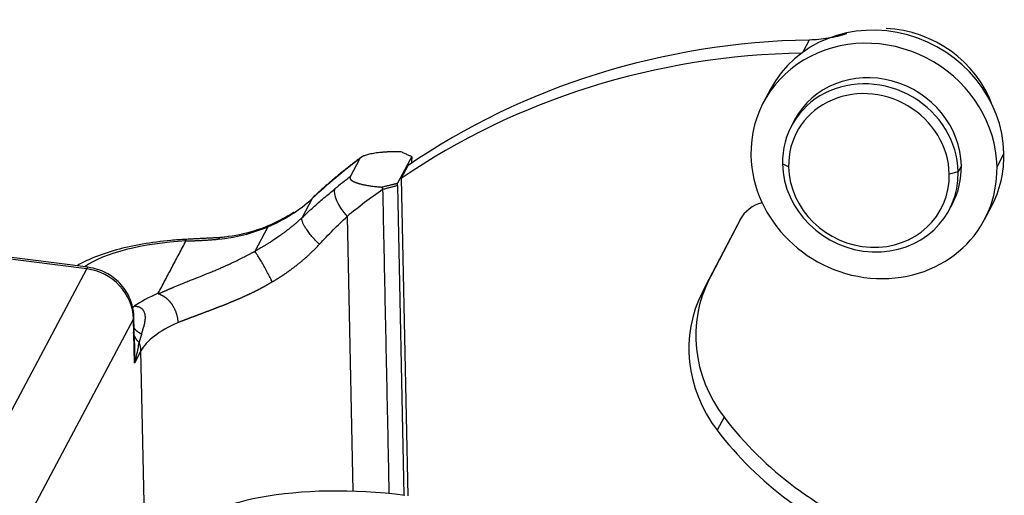
# Model space of a CAD drawing. Units: millimetres. Extents: x 2090 to 2684, y 588 to 1008.
# Drawn here: x 2148 to 2186, y 730 to 749 of the extents above; entities that cross this region are included whole.
import ezdxf

# ---------------------------------------------------------------- set-up
doc = ezdxf.new("R2010")
doc.units = ezdxf.units.MM
doc.header["$LTSCALE"] = 65.395
doc.layers.get('0').update_dxf_attribs({"linetype": 'CONTINUOUS', "lineweight": 30})

msp = doc.modelspace()

# ---------------------------------------------------------------- linework, layer by layer
for p, q in [((2178.851, 747.913), (2178.599, 747.437)), ((2177.327, 745.986), (2177.057, 745.476)), ((2178.275, 744.785), (2178.149, 744.547)), ((2163.274, 743.353), (2162.716, 742.304)), ((2186.474, 743.474), (2186.203, 742.964)), ((2161.245, 743.272), (2160.866, 742.558)), ((2162.861, 742.484), (2163.132, 742.994)), ((2163.28, 743.095), (2163.277, 743.262)), ((2178.039, 742.944), (2177.798, 743.059)), ((2184.808, 742.991), (2184.682, 742.753)), ((2184.682, 742.753), (2184.333, 742.664)), ((2162.717, 742.208), (2162.97, 730.089)), ((2162.861, 742.484), (2163.12, 730.071)), ((2159.374, 741.706), (2158.977, 740.957)), ((2184.331, 741.265), (2184.458, 741.503)), ((2185.712, 740.88), (2185.983, 741.39)), ((2160.746, 741.008), (2160.97, 730.244)), ((2174.933, 738.547), (2176.191, 740.967)), ((2157.633, 740.596), (2157.123, 739.635)), ((2176.135, 740.87), (2174.662, 738.038)), ((2150.603, 739.013), (2147.068, 739.465)), ((2150.542, 738.953), (2147.128, 739.39)), ((2137.818, 714.987), (2150.542, 738.953)), ((2174.662, 738.038), (2174.933, 738.547)), ((2152.376, 737.002), (2139.653, 713.035)), ((2152.413, 735.265), (2152.376, 737.002)), ((2152.415, 736.023), (2152.393, 737.066)), ((2152.665, 735.74), (2152.413, 735.265)), ((2152.857, 726.534), (2152.665, 735.74)), ((2175.511, 733.143), (2175.24, 732.633))]:
    msp.add_line(p, q)
for centre, major_axis, ratio, start_param, end_param in [((2181.655, 743.688), (4.328, -2.298), 0.922963, 0.475516, 3.14155), ((2181.944, 744.232), (3.886, -2.063), 0.922963, 0.798219, 2.046236), ((2181.366, 719.705), (26.497, -14.067), 0.922963, 2.111728, 2.692523), ((2181.384, 743.178), (-4.328, 2.298), 0.922963, 3.617108, 6.758701), ((2181.095, 719.195), (-26.497, 14.067), 0.922963, 5.25332, 5.834116), ((2181.366, 743.144), (3.091, -1.641), 0.922963, 0.475516, 3.14155), ((2181.24, 742.906), (-3.091, 1.641), 0.922963, 3.617108, 6.758701), ((2181.186, 742.804), (-2.826, 1.501), 0.922963, 3.617108, 6.758701), ((2181.384, 743.178), (-4.328, 2.298), 0.922963, 0.475516, 3.617108), ((2181.655, 743.688), (4.328, -2.298), 0.922963, 6.283142, 6.758701), ((2181.42, 719.807), (27.646, -14.677), 0.922963, 2.741015, 2.824606), ((2181.24, 742.906), (-3.091, 1.641), 0.922963, 0.475516, 3.617108), ((2181.186, 742.804), (-2.826, 1.501), 0.922963, 0.475516, 3.617108), ((2181.366, 743.144), (3.091, -1.641), 0.922963, 6.283142, 6.758701), ((2181.041, 719.093), (-27.646, 14.677), 0.922963, 5.882608, 5.908878), ((2160.926, 741.348), (-0.629, 0.777), 0.358239, 0.151307, 1.722103), ((2180.86, 718.753), (-26.762, 14.208), 0.922963, 5.847384, 5.908877), ((2154.655, 746.393), (-5.918, 3.142), 0.922963, 2.495386, 2.824606), ((2177.465, 740.176), (1.325, -0.703), 0.922963, 2.345609, 3.149446), ((2154.632, 746.425), (-5.952, 3.16), 0.922963, 2.188904, 2.496349), ((2154.943, 738.352), (4.999, 0.104), 0.342188, 1.666112, 2.673767), ((2155.863, 739.18), (-0.093, 0.996), 0.223041, 0.002308, 0.32761), ((2150.476, 738.021), (-0.127, -0.992), 0.145707, 3.141194, 3.509952), ((2150.41, 737.089), (1.766, -0.938), 0.922963, 0.475516, 1.959045), ((2179.809, 736.004), (-4.858, 2.579), 0.922963, 0.007853, 1.108112), ((2159.529, 736.374), (-7.998, -0.167), 0.342188, 5.589332, 5.803582), ((2179.539, 735.494), (4.858, -2.579), 0.922963, 3.149446, 4.249705), ((2151.393, 737.046), (1, 0.021), 0.342188, 6.094548, 6.283192), ((2159.549, 735.435), (-6.998, -0.146), 0.342188, 5.594774, 6.094547), ((2151.682, 735.784), (0.883, -0.469), 0.922963, 0.47551, 0.833067), ((2185.817, 740.003), (-11.647, 6.184), 0.922963, 1.108112, 1.708638), ((2185.546, 739.493), (11.647, -6.184), 0.922963, 4.249705, 4.850225), ((2161.642, 727.507), (7.562, -0.537), 0.356243, 1.41422, 2.985016)]:
    msp.add_ellipse(centre, major_axis=major_axis, ratio=ratio, start_param=start_param, end_param=end_param)
for points, degree, knots in [([(2180.307, 748.158), (2180.075, 748.081), (2179.836, 748.022), (2179.349, 747.94), (2179.101, 747.918), (2178.851, 747.913)], 3, [0, 0, 0, 0, 0.5, 0.5, 1, 1, 1, 1]), ([(2161.245, 743.272), (2161.246, 743.273), (2161.248, 743.276), (2161.25, 743.28), (2161.253, 743.285), (2161.256, 743.289), (2161.26, 743.293), (2161.264, 743.298), (2161.268, 743.302), (2161.272, 743.306), (2161.276, 743.31), (2161.281, 743.315), (2161.286, 743.319), (2161.291, 743.323), (2161.297, 743.327), (2161.303, 743.332), (2161.308, 743.336), (2161.315, 743.34), (2161.321, 743.344), (2161.328, 743.348), (2161.335, 743.352), (2161.342, 743.356), (2161.35, 743.36), (2161.357, 743.364), (2161.365, 743.368), (2161.389, 743.379), (2161.432, 743.398), (2161.503, 743.422), (2161.583, 743.444), (2161.675, 743.465), (2161.779, 743.485), (2161.896, 743.503), (2162.025, 743.518), (2162.127, 743.528), (2162.197, 743.533), (2162.233, 743.535), (2162.269, 743.538), (2162.307, 743.54), (2162.346, 743.542), (2162.386, 743.544), (2162.427, 743.545), (2162.469, 743.547), (2162.512, 743.548), (2162.557, 743.548), (2162.602, 743.549), (2162.648, 743.549), (2162.696, 743.549), (2162.744, 743.549), (2162.793, 743.548), (2162.826, 743.547), (2162.843, 743.547)], 3, [0, 0, 0, 0, 0.00671, 0.013424, 0.020145, 0.026874, 0.033612, 0.040362, 0.047124, 0.0539, 0.060692, 0.067502, 0.07433, 0.081179, 0.08805, 0.094944, 0.101863, 0.108809, 0.115782, 0.122785, 0.129818, 0.136883, 0.143982, 0.151115, 0.158284, 0.165491, 0.213257, 0.263323, 0.315962, 0.371406, 0.432655, 0.498275, 0.568398, 0.643122, 0.661316, 0.680058, 0.699349, 0.719188, 0.739576, 0.760513, 0.781998, 0.804032, 0.826615, 0.849745, 0.873422, 0.897647, 0.922417, 0.947734, 0.973595, 1, 1, 1, 1]), ([(2162.843, 743.547), (2162.868, 743.535), (2162.918, 743.513), (2162.989, 743.481), (2163.055, 743.451), (2163.116, 743.423), (2163.172, 743.397), (2163.223, 743.374), (2163.255, 743.359), (2163.27, 743.352)], 3, [0, 0, 0, 0, 0.177947, 0.3442, 0.498756, 0.641613, 0.772771, 0.892232, 1, 1, 1, 1]), ([(2160.866, 742.558), (2160.838, 742.505), (2160.884, 742.451), (2160.936, 742.391), (2161.074, 742.337), (2161.229, 742.277), (2161.473, 742.231), (2161.753, 742.179), (2162.105, 742.156)], 2, [0, 0, 0, 0.25, 0.25, 0.5, 0.5, 0.75, 0.75, 1, 1, 1]), ([(2158.671, 741.175), (2158.512, 741.071), (2158.012, 740.775), (2157.115, 740.405), (2156.28, 740.23), (2155.834, 740.182), (2155.771, 740.176)], 3, [0, 0, 0, 0, 0.188661, 0.575702, 0.939873, 1, 1, 1, 1]), ([(2157.633, 740.596), (2157.646, 740.602), (2157.671, 740.613), (2157.708, 740.631), (2157.744, 740.648), (2157.78, 740.665), (2157.814, 740.681), (2157.848, 740.698), (2157.881, 740.714), (2157.913, 740.73), (2157.944, 740.746), (2157.975, 740.762), (2158.004, 740.777), (2158.033, 740.793), (2158.061, 740.808), (2158.088, 740.822), (2158.115, 740.837), (2158.14, 740.851), (2158.165, 740.865), (2158.189, 740.878), (2158.212, 740.892), (2158.235, 740.905), (2158.257, 740.917), (2158.278, 740.929), (2158.298, 740.941), (2158.318, 740.953), (2158.337, 740.964), (2158.355, 740.975), (2158.372, 740.985), (2158.389, 740.996), (2158.405, 741.005), (2158.42, 741.015), (2158.434, 741.024), (2158.448, 741.032), (2158.466, 741.043), (2158.488, 741.057), (2158.512, 741.073), (2158.534, 741.086), (2158.556, 741.1), (2158.577, 741.114), (2158.598, 741.128), (2158.616, 741.14), (2158.632, 741.15), (2158.645, 741.158), (2158.653, 741.163), (2158.657, 741.165), (2158.657, 741.165)], 3, [0, 0, 0, 0, 0.035733, 0.070752, 0.10506, 0.138655, 0.171538, 0.203709, 0.235167, 0.265915, 0.29595, 0.325274, 0.353887, 0.381788, 0.408978, 0.435458, 0.461226, 0.486284, 0.510631, 0.534268, 0.557194, 0.579411, 0.600918, 0.621715, 0.641803, 0.661181, 0.679851, 0.697813, 0.715066, 0.731612, 0.747451, 0.762583, 0.777009, 0.79073, 0.803747, 0.830988, 0.855429, 0.877079, 0.895947, 0.920004, 0.941142, 0.959404, 0.974855, 0.987609, 0.999978, 1, 1, 1, 1]), ([(2159.659, 739.915), (2159.837, 740.107), (2160.016, 740.294), (2160.379, 740.659), (2160.562, 740.837), (2160.746, 741.008)], 3, [0, 0, 0, 0, 0.5, 0.5, 1, 1, 1, 1]), ([(2158.977, 740.957), (2158.969, 740.95), (2158.952, 740.934), (2158.926, 740.91), (2158.898, 740.884), (2158.868, 740.857), (2158.837, 740.828), (2158.803, 740.798), (2158.767, 740.767), (2158.73, 740.734), (2158.69, 740.7), (2158.648, 740.664), (2158.604, 740.628), (2158.536, 740.572), (2158.445, 740.499), (2158.332, 740.411), (2158.219, 740.327), (2158.059, 740.212), (2157.894, 740.1), (2157.728, 739.992), (2157.614, 739.921), (2157.51, 739.857), (2157.415, 739.801), (2157.329, 739.75), (2157.252, 739.706), (2157.184, 739.669), (2157.142, 739.646), (2157.123, 739.635)], 3, [0, 0, 0, 0, 0.014894, 0.03082, 0.04778, 0.065775, 0.084806, 0.104875, 0.125982, 0.148129, 0.171318, 0.195551, 0.220829, 0.247155, 0.311667, 0.37463, 0.436042, 0.495901, 0.632837, 0.696297, 0.754095, 0.807126, 0.855369, 0.8988, 0.937395, 0.971134, 1, 1, 1, 1]), ([(2154.439, 740.107), (2154.237, 740.096), (2153.655, 740.055), (2152.712, 739.932), (2151.676, 739.704), (2150.825, 739.417), (2150.358, 739.188), (2150.169, 739.076)], 3, [0, 0, 0, 0, 0.119729, 0.348288, 0.579105, 0.814562, 1, 1, 1, 1]), ([(2154.432, 740.045), (2154.431, 740.047), (2154.43, 740.05), (2154.429, 740.056), (2154.427, 740.061), (2154.425, 740.065), (2154.423, 740.07), (2154.421, 740.075), (2154.419, 740.079), (2154.417, 740.083), (2154.415, 740.087), (2154.413, 740.091), (2154.41, 740.094), (2154.407, 740.099), (2154.402, 740.103), (2154.397, 740.104), (2154.395, 740.104), (2154.394, 740.104)], 3, [0, 0, 0, 0, 0.04388, 0.089486, 0.136821, 0.185883, 0.236673, 0.289191, 0.343438, 0.399413, 0.457117, 0.51655, 0.577712, 0.640602, 0.800842, 0.961083, 1, 1, 1, 1]), ([(2154.432, 740.045), (2154.442, 740.045), (2154.464, 740.046), (2154.497, 740.047), (2154.53, 740.048), (2154.563, 740.049), (2154.598, 740.05), (2154.632, 740.051), (2154.668, 740.052), (2154.704, 740.053), (2154.74, 740.054), (2154.777, 740.056), (2154.814, 740.057), (2154.852, 740.059), (2154.891, 740.061), (2154.929, 740.062), (2154.969, 740.064), (2155.009, 740.066), (2155.049, 740.069), (2155.099, 740.071), (2155.161, 740.075), (2155.237, 740.08), (2155.318, 740.085), (2155.402, 740.091), (2155.483, 740.097), (2155.554, 740.103), (2155.614, 740.108), (2155.663, 740.113), (2155.692, 740.115), (2155.704, 740.116)], 3, [0, 0, 0, 0, 0.025218, 0.050833, 0.076846, 0.103255, 0.130061, 0.157264, 0.184864, 0.21286, 0.241253, 0.270042, 0.299228, 0.32881, 0.35879, 0.389166, 0.41994, 0.451111, 0.48268, 0.514648, 0.568762, 0.62784, 0.691884, 0.760899, 0.826186, 0.882737, 0.930555, 0.969642, 1, 1, 1, 1]), ([(2157.814, 738.443), (2157.824, 738.449), (2157.845, 738.461), (2157.875, 738.48), (2157.906, 738.498), (2157.937, 738.517), (2157.968, 738.536), (2157.998, 738.556), (2158.029, 738.575), (2158.06, 738.594), (2158.091, 738.614), (2158.121, 738.634), (2158.152, 738.654), (2158.183, 738.674), (2158.213, 738.694), (2158.244, 738.715), (2158.274, 738.735), (2158.305, 738.756), (2158.335, 738.777), (2158.366, 738.798), (2158.396, 738.82), (2158.427, 738.841), (2158.457, 738.863), (2158.488, 738.884), (2158.518, 738.906), (2158.548, 738.929), (2158.578, 738.951), (2158.609, 738.973), (2158.639, 738.996), (2158.669, 739.019), (2158.699, 739.042), (2158.729, 739.065), (2158.765, 739.093), (2158.807, 739.126), (2158.855, 739.165), (2158.903, 739.205), (2158.952, 739.245), (2159.002, 739.287), (2159.051, 739.329), (2159.101, 739.372), (2159.151, 739.417), (2159.201, 739.462), (2159.252, 739.508), (2159.302, 739.555), (2159.353, 739.604), (2159.404, 739.653), (2159.455, 739.703), (2159.506, 739.755), (2159.557, 739.807), (2159.608, 739.861), (2159.642, 739.897), (2159.659, 739.915)], 3, [0, 0, 0, 0, 0.014935, 0.029902, 0.044902, 0.059934, 0.074999, 0.090096, 0.105226, 0.120387, 0.135582, 0.150808, 0.166067, 0.181359, 0.196682, 0.212038, 0.227426, 0.242847, 0.258301, 0.273788, 0.289307, 0.304859, 0.320444, 0.336063, 0.351714, 0.367399, 0.383117, 0.398868, 0.414653, 0.430471, 0.446323, 0.462208, 0.478126, 0.503805, 0.529869, 0.556318, 0.583154, 0.610377, 0.637988, 0.665989, 0.69438, 0.723164, 0.75234, 0.78191, 0.811876, 0.842238, 0.872996, 0.904152, 0.935704, 0.967653, 1, 1, 1, 1]), ([(2153.352, 737.979), (2153.368, 737.986), (2153.4, 738), (2153.448, 738.02), (2153.495, 738.04), (2153.541, 738.06), (2153.586, 738.079), (2153.629, 738.097), (2153.671, 738.116), (2153.712, 738.133), (2153.752, 738.151), (2153.791, 738.167), (2153.829, 738.184), (2153.865, 738.199), (2153.9, 738.214), (2153.934, 738.229), (2154.001, 738.257), (2154.1, 738.299), (2154.233, 738.355), (2154.353, 738.404), (2154.46, 738.447), (2154.555, 738.485), (2154.642, 738.52), (2154.72, 738.551), (2154.788, 738.578), (2154.853, 738.603), (2154.922, 738.63), (2155.004, 738.662), (2155.098, 738.699), (2155.21, 738.744), (2155.339, 738.796), (2155.465, 738.847), (2155.571, 738.892), (2155.65, 738.925), (2155.723, 738.957), (2155.788, 738.986), (2155.848, 739.012), (2155.901, 739.035), (2155.952, 739.058), (2156.003, 739.08), (2156.056, 739.104), (2156.111, 739.129), (2156.168, 739.156), (2156.228, 739.183), (2156.289, 739.212), (2156.371, 739.251), (2156.469, 739.299), (2156.577, 739.353), (2156.674, 739.402), (2156.753, 739.443), (2156.816, 739.477), (2156.869, 739.504), (2156.918, 739.53), (2156.965, 739.554), (2157.006, 739.576), (2157.038, 739.593), (2157.061, 739.605), (2157.077, 739.613), (2157.092, 739.62), (2157.108, 739.628), (2157.118, 739.633), (2157.123, 739.635)], 3, [0, 0, 0, 0, 0.016286, 0.032136, 0.04755, 0.062527, 0.077069, 0.091175, 0.104846, 0.118081, 0.13088, 0.143245, 0.155175, 0.166669, 0.17773, 0.188356, 0.198549, 0.239795, 0.279348, 0.31724, 0.343911, 0.370157, 0.395988, 0.415428, 0.433466, 0.450109, 0.466514, 0.486655, 0.513387, 0.53792, 0.572068, 0.609822, 0.630864, 0.650247, 0.667971, 0.684038, 0.69845, 0.711209, 0.722847, 0.734983, 0.747619, 0.760756, 0.774395, 0.788535, 0.803179, 0.818326, 0.847007, 0.872828, 0.895796, 0.915918, 0.928859, 0.941123, 0.952716, 0.963642, 0.973805, 0.982047, 0.985764, 0.98941, 0.992993, 0.996521, 1, 1, 1, 1]), ([(2157.814, 738.443), (2157.788, 738.495), (2157.759, 738.552), (2157.697, 738.673), (2157.663, 738.737), (2157.593, 738.867), (2157.557, 738.934), (2157.484, 739.065), (2157.448, 739.13), (2157.377, 739.251), (2157.344, 739.307), (2157.282, 739.409), (2157.254, 739.453), (2157.204, 739.529), (2157.183, 739.559), (2157.148, 739.607), (2157.134, 739.624), (2157.123, 739.635)], 3, [0, 0, 0, 0, 0.125, 0.125, 0.25, 0.25, 0.375, 0.375, 0.5, 0.5, 0.625, 0.625, 0.75, 0.75, 0.875, 0.875, 1, 1, 1, 1]), ([(2152.393, 737.049), (2152.39, 737.215), (2152.338, 737.591), (2152.077, 738.155), (2151.602, 738.649), (2151.073, 738.921), (2150.729, 738.997), (2150.603, 739.013)], 3, [0, 0, 0, 0, 0.170161, 0.400114, 0.632749, 0.869592, 1, 1, 1, 1]), ([(2157.814, 738.443), (2157.805, 738.437), (2157.788, 738.427), (2157.761, 738.411), (2157.735, 738.394), (2157.708, 738.379), (2157.681, 738.363), (2157.655, 738.347), (2157.627, 738.331), (2157.6, 738.315), (2157.573, 738.3), (2157.545, 738.284), (2157.518, 738.269), (2157.49, 738.253), (2157.462, 738.238), (2157.434, 738.223), (2157.406, 738.207), (2157.378, 738.192), (2157.349, 738.177), (2157.321, 738.162), (2157.292, 738.147), (2157.263, 738.132), (2157.234, 738.117), (2157.205, 738.103), (2157.176, 738.088), (2157.147, 738.073), (2157.117, 738.058), (2157.088, 738.044), (2157.058, 738.029), (2157.028, 738.015), (2156.998, 738), (2156.968, 737.986), (2156.938, 737.972), (2156.908, 737.957), (2156.878, 737.943), (2156.847, 737.929), (2156.817, 737.915), (2156.786, 737.901), (2156.756, 737.887), (2156.725, 737.873), (2156.694, 737.859), (2156.663, 737.845), (2156.632, 737.831), (2156.6, 737.817), (2156.569, 737.804), (2156.538, 737.79), (2156.506, 737.776), (2156.475, 737.763), (2156.443, 737.749), (2156.411, 737.736), (2156.38, 737.722), (2156.348, 737.709), (2156.316, 737.695), (2156.284, 737.682), (2156.252, 737.669), (2156.219, 737.655), (2156.187, 737.642), (2156.155, 737.629), (2156.123, 737.616), (2156.09, 737.602), (2156.058, 737.589), (2156.025, 737.576), (2155.993, 737.563), (2155.96, 737.55), (2155.927, 737.537), (2155.895, 737.524), (2155.862, 737.511), (2155.829, 737.498), (2155.796, 737.485), (2155.763, 737.473), (2155.73, 737.46), (2155.698, 737.447), (2155.665, 737.434), (2155.632, 737.421), (2155.599, 737.409), (2155.566, 737.396), (2155.533, 737.383), (2155.5, 737.371), (2155.467, 737.358), (2155.433, 737.345), (2155.4, 737.333), (2155.367, 737.32), (2155.334, 737.308), (2155.301, 737.295), (2155.268, 737.283), (2155.235, 737.27), (2155.202, 737.258), (2155.169, 737.246), (2155.136, 737.233), (2155.103, 737.221), (2155.07, 737.208), (2155.037, 737.196), (2155.004, 737.184), (2154.972, 737.171), (2154.939, 737.159), (2154.906, 737.147), (2154.873, 737.134), (2154.841, 737.122), (2154.808, 737.11), (2154.776, 737.098), (2154.743, 737.085), (2154.711, 737.073), (2154.678, 737.061), (2154.646, 737.049), (2154.614, 737.037), (2154.582, 737.025), (2154.55, 737.012), (2154.518, 737), (2154.486, 736.988), (2154.454, 736.976), (2154.423, 736.964), (2154.391, 736.952), (2154.36, 736.94), (2154.328, 736.928), (2154.297, 736.916), (2154.266, 736.904), (2154.235, 736.892), (2154.204, 736.879), (2154.174, 736.867), (2154.143, 736.855), (2154.123, 736.847), (2154.113, 736.843)], 3, [0, 0, 0, 0, 0.0067, 0.01342, 0.020161, 0.026924, 0.033708, 0.040514, 0.047342, 0.054193, 0.061066, 0.067962, 0.074882, 0.081824, 0.088791, 0.095781, 0.102795, 0.109834, 0.116898, 0.123986, 0.131099, 0.138238, 0.145402, 0.152592, 0.159808, 0.167051, 0.174319, 0.181615, 0.188937, 0.196287, 0.203663, 0.211068, 0.2185, 0.225959, 0.233448, 0.240964, 0.248509, 0.256082, 0.263685, 0.271316, 0.278977, 0.286668, 0.294388, 0.302138, 0.309917, 0.317728, 0.325568, 0.333439, 0.341341, 0.349273, 0.357237, 0.365232, 0.373258, 0.381316, 0.389405, 0.397527, 0.40568, 0.413865, 0.422083, 0.430334, 0.438617, 0.446932, 0.455281, 0.463663, 0.472077, 0.480526, 0.489007, 0.497523, 0.506072, 0.514655, 0.523272, 0.531923, 0.540608, 0.549328, 0.558082, 0.566871, 0.575695, 0.584553, 0.593447, 0.602376, 0.61134, 0.620339, 0.629374, 0.638445, 0.647551, 0.656693, 0.665871, 0.675085, 0.684335, 0.693621, 0.702944, 0.712303, 0.721699, 0.731131, 0.7406, 0.750106, 0.759649, 0.769229, 0.778846, 0.788501, 0.798192, 0.807921, 0.817688, 0.827492, 0.837334, 0.847214, 0.857132, 0.867087, 0.877081, 0.887112, 0.897182, 0.907291, 0.917437, 0.927622, 0.937846, 0.948108, 0.958409, 0.968748, 0.979126, 0.989544, 1, 1, 1, 1]), ([(2153.344, 737.996), (2153.344, 737.996), (2153.343, 737.995), (2153.343, 737.993), (2153.342, 737.991), (2153.342, 737.989), (2153.342, 737.987), (2153.343, 737.985), (2153.344, 737.984), (2153.345, 737.982), (2153.347, 737.981), (2153.349, 737.98), (2153.351, 737.979), (2153.352, 737.979)], 3, [0, 0, 0, 0, 0.094077, 0.191457, 0.292348, 0.39694, 0.505398, 0.605552, 0.696776, 0.780186, 0.85724, 0.929779, 1, 1, 1, 1]), ([(2153.352, 737.979), (2153.356, 737.978), (2153.364, 737.975), (2153.376, 737.971), (2153.389, 737.966), (2153.401, 737.962), (2153.414, 737.957), (2153.426, 737.952), (2153.439, 737.946), (2153.451, 737.941), (2153.464, 737.935), (2153.477, 737.929), (2153.489, 737.922), (2153.502, 737.915), (2153.514, 737.909), (2153.527, 737.901), (2153.539, 737.894), (2153.552, 737.886), (2153.564, 737.878), (2153.577, 737.87), (2153.589, 737.861), (2153.601, 737.853), (2153.614, 737.844), (2153.626, 737.835), (2153.638, 737.825), (2153.65, 737.816), (2153.662, 737.806), (2153.674, 737.796), (2153.686, 737.785), (2153.697, 737.775), (2153.709, 737.764), (2153.72, 737.753), (2153.732, 737.742), (2153.743, 737.73), (2153.754, 737.719), (2153.765, 737.707), (2153.776, 737.695), (2153.787, 737.683), (2153.797, 737.671), (2153.808, 737.658), (2153.818, 737.646), (2153.828, 737.633), (2153.838, 737.62), (2153.848, 737.607), (2153.858, 737.594), (2153.867, 737.581), (2153.877, 737.567), (2153.89, 737.548), (2153.906, 737.523), (2153.926, 737.491), (2153.944, 737.459), (2153.961, 737.427), (2153.978, 737.394), (2153.994, 737.36), (2154.008, 737.327), (2154.022, 737.293), (2154.035, 737.26), (2154.046, 737.226), (2154.057, 737.193), (2154.067, 737.159), (2154.075, 737.126), (2154.083, 737.093), (2154.09, 737.06), (2154.096, 737.028), (2154.101, 736.996), (2154.105, 736.964), (2154.108, 736.933), (2154.11, 736.903), (2154.112, 736.873), (2154.112, 736.853), (2154.113, 736.843)], 3, [0, 0, 0, 0, 0.010387, 0.020815, 0.031284, 0.041792, 0.052337, 0.06292, 0.073538, 0.084191, 0.094877, 0.105594, 0.116342, 0.127119, 0.137923, 0.148754, 0.159609, 0.170488, 0.181389, 0.19231, 0.20325, 0.214207, 0.22518, 0.236167, 0.247167, 0.258178, 0.269199, 0.280227, 0.291262, 0.302302, 0.313345, 0.324389, 0.335433, 0.346475, 0.357514, 0.368548, 0.379575, 0.390595, 0.401604, 0.412602, 0.423587, 0.434558, 0.445513, 0.45645, 0.467368, 0.478265, 0.489141, 0.499993, 0.524416, 0.548772, 0.573045, 0.597217, 0.621274, 0.645199, 0.668978, 0.692596, 0.71604, 0.739297, 0.762354, 0.785199, 0.807823, 0.830214, 0.852363, 0.874261, 0.895901, 0.917276, 0.938378, 0.959203, 0.979745, 1, 1, 1, 1]), ([(2152.694, 736.402), (2152.696, 736.411), (2152.701, 736.428), (2152.708, 736.453), (2152.715, 736.479), (2152.723, 736.505), (2152.731, 736.532), (2152.739, 736.559), (2152.748, 736.587), (2152.756, 736.614), (2152.765, 736.642), (2152.774, 736.671), (2152.783, 736.7), (2152.791, 736.727), (2152.798, 736.751), (2152.804, 736.773), (2152.81, 736.794), (2152.814, 736.814), (2152.818, 736.832), (2152.821, 736.849), (2152.823, 736.865), (2152.825, 736.878), (2152.826, 736.888), (2152.827, 736.897), (2152.829, 736.907), (2152.83, 736.918), (2152.832, 736.93), (2152.834, 736.942), (2152.835, 736.954), (2152.837, 736.967), (2152.839, 736.985), (2152.84, 737.009), (2152.841, 737.041), (2152.84, 737.072), (2152.839, 737.102), (2152.836, 737.131), (2152.831, 737.163), (2152.823, 737.199), (2152.808, 737.251), (2152.78, 737.309), (2152.74, 737.358), (2152.71, 737.385), (2152.691, 737.4), (2152.673, 737.412), (2152.656, 737.423), (2152.64, 737.431), (2152.625, 737.439), (2152.611, 737.445), (2152.599, 737.45), (2152.582, 737.457), (2152.559, 737.465), (2152.531, 737.472), (2152.505, 737.478), (2152.481, 737.482), (2152.459, 737.485), (2152.439, 737.487), (2152.422, 737.489), (2152.412, 737.489), (2152.407, 737.489)], 3, [0, 0, 0, 0, 0.022994, 0.046416, 0.070242, 0.094449, 0.11901, 0.143898, 0.169081, 0.194529, 0.220213, 0.2461, 0.272156, 0.298346, 0.319163, 0.338525, 0.356479, 0.373072, 0.388348, 0.402352, 0.415124, 0.426707, 0.433247, 0.440532, 0.448544, 0.457263, 0.466665, 0.476727, 0.487422, 0.495591, 0.509674, 0.529312, 0.553999, 0.583086, 0.601537, 0.623456, 0.648379, 0.675796, 0.70518, 0.766001, 0.810427, 0.825751, 0.83968, 0.852329, 0.863785, 0.87411, 0.88335, 0.891534, 0.898685, 0.904814, 0.921397, 0.936608, 0.950487, 0.963048, 0.97429, 0.984205, 0.992779, 1, 1, 1, 1]), ([(2152.694, 736.402), (2152.691, 736.393), (2152.684, 736.374), (2152.675, 736.345), (2152.666, 736.317), (2152.657, 736.288), (2152.649, 736.261), (2152.64, 736.233), (2152.632, 736.205), (2152.625, 736.178), (2152.617, 736.151), (2152.61, 736.125), (2152.603, 736.098), (2152.598, 736.081), (2152.596, 736.072)], 3, [0, 0, 0, 0, 0.085007, 0.169695, 0.25407, 0.338135, 0.421895, 0.505353, 0.588514, 0.671383, 0.753961, 0.836255, 0.918266, 1, 1, 1, 1]), ([(2152.413, 735.265), (2152.413, 735.265), (2152.442, 735.361), (2152.495, 735.55), (2152.555, 735.82), (2152.585, 735.993), (2152.596, 736.072)], 3, [0, 0, 0, 0, 0.000007, 0.356627, 0.702197, 1, 1, 1, 1]), ([(2152.414, 736.025), (2152.415, 736.016), (2152.416, 735.948), (2152.418, 735.829), (2152.418, 735.673), (2152.417, 735.54), (2152.416, 735.428), (2152.414, 735.339), (2152.413, 735.287), (2152.413, 735.265)], 3, [0, 0, 0, 0, 0.033736, 0.267362, 0.47217, 0.647882, 0.794403, 0.911751, 1, 1, 1, 1])]:
    msp.add_open_spline(points, degree=degree, knots=knots)
for points, degree in [([(2161.298, 743.322), (2160.299, 742.592), (2159.403, 741.744)], 2), ([(2163.27, 743.352), (2163.274, 743.324), (2163.276, 743.293), (2163.276, 743.262)], 3), ([(2162.105, 742.156), (2162.482, 742.249), (2162.716, 742.304)], 2), ([(2162.105, 742.156), (2162.115, 742.124), (2162.125, 742.092), (2162.136, 742.06)], 3), ([(2162.717, 742.208), (2162.135, 742.06)], 1), ([(2162.72, 742.207), (2162.718, 742.24), (2162.717, 742.272), (2162.716, 742.304)], 3), ([(2158.977, 740.957), (2159.122, 741.094), (2159.411, 741.36), (2159.839, 741.734), (2160.122, 741.969), (2160.262, 742.083)], 3), ([(2162.135, 742.06), (2162.383, 730.154)], 1), ([(2153.344, 737.996), (2154.432, 740.045)], 1), ([(2155.774, 740.176), (2154.384, 740.104)], 1)]:
    msp.add_open_spline(points, degree=degree)
for points, weights in [([(2159.659, 739.915), (2159.202, 740.343), (2158.913, 740.788), (2158.977, 740.957)], [1.18189559077, 0.927412953634, 0.939957456889, 1.21952910053]), ([(2152.37, 736.668), (2152.438, 736.564), (2152.547, 736.475), (2152.694, 736.402)], [1.0258894074, 1.04297455843, 1.0685159397, 1.10251355119]), ([(2152.596, 736.072), (2152.471, 736.192), (2152.397, 736.326), (2152.376, 736.47)], [1.01580118125, 1.00198303953, 0.997227877227, 1.00153569435])]:
    msp.add_rational_spline(points, weights, degree=3)
at = {"extrusion": (-7.088e-13, 9.952e-13, -1)}
msp.add_open_spline([(2152.335, 737.435), (2152.339, 737.438), (2152.349, 737.445), (2152.367, 737.457), (2152.387, 737.472), (2152.4, 737.483), (2152.407, 737.489)], degree=3, knots=[0, 0, 0, 0, 0.160151, 0.436451, 0.7164, 1, 1, 1, 1], dxfattribs=at)

doc.saveas('drawing.dxf')
